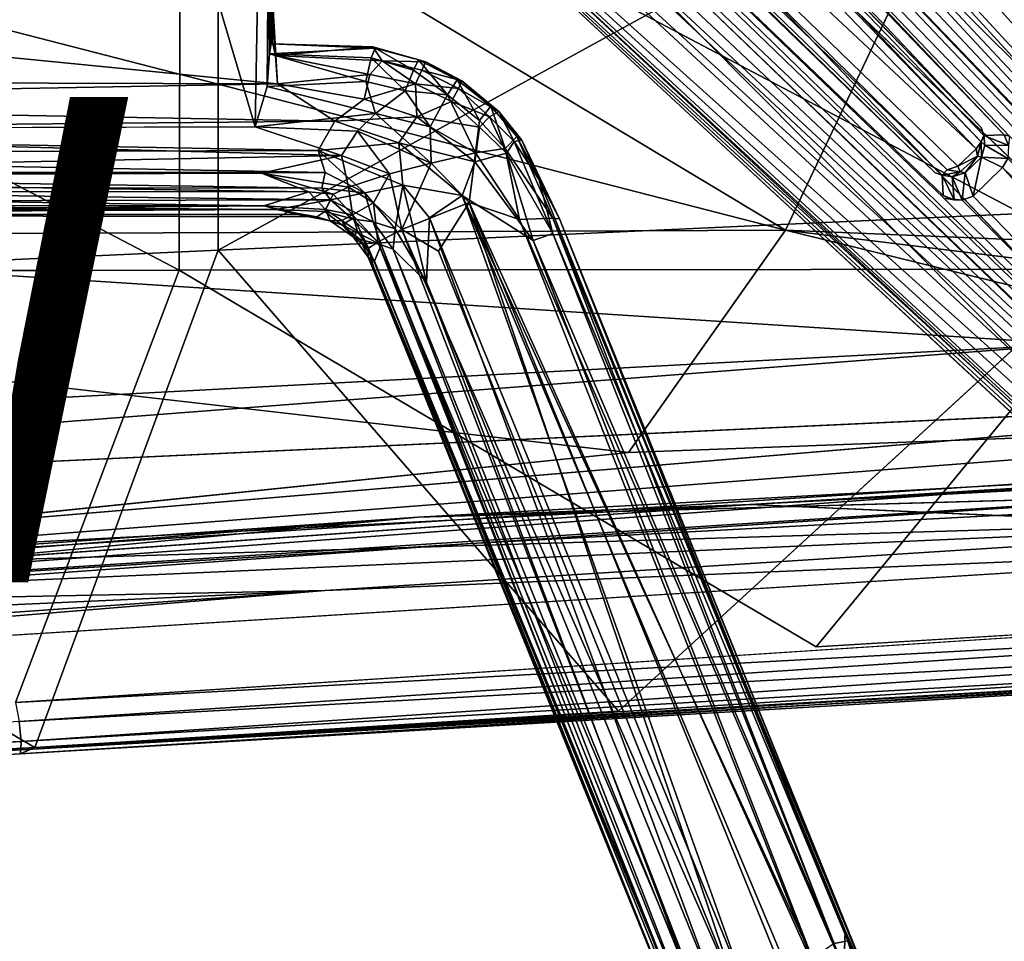
# Model space of a CAD drawing. Units: inches. Extents: x -10.4 to 10.5, y -10.9 to 10.9.
# Drawn here: x 1.8 to 5.9, y -9 to -5.2 of the extents above; entities that cross this region are included whole.
import ezdxf

# ---------------------------------------------------------------- set-up
doc = ezdxf.new("R2010")
doc.units = ezdxf.units.IN
doc.header["$MEASUREMENT"] = 0
for name, color, linetype in [('SEAT-ARM', 5, 'Continuous'), ('SEAT-BASEMETAL', 5, 'Continuous'), ('SEAT-PAD', 5, 'Continuous'), ('SEAT-SHELL', 5, 'Continuous'), ('SEAT-VIEW', 7, 'Continuous')]:
    doc.layers.add(name, color=color, linetype=linetype)
doc.styles.get("Standard").update_dxf_attribs({"font": 'arial.ttf'})

msp = doc.modelspace()

# ---------------------------------------------------------------- linework, layer by layer
at = {"layer": 'SEAT-ARM'}
for points in [[(3.3151, -5.2986, 17.4645), (2.8871, -5.2801, 17.4182), (2.8803, -5.3224, 17.5143)], [(3.3151, -5.2986, 17.4645), (2.8803, -5.3224, 17.5143), (3.2993, -5.3382, 17.5405)], [(3.3151, -5.2986, 17.4645), (3.3057, -5.2925, 17.3571), (2.8871, -5.2801, 17.4182)], [(2.8871, -5.2801, 17.4182), (3.3057, -5.2925, 17.3571), (2.894, -5.2812, 17.3211)], [(3.3057, -5.2925, 17.3571), (2.9044, -5.3281, 17.1732), (2.894, -5.2812, 17.3211)], [(3.3057, -5.2925, 17.3571), (3.3445, -5.3512, 17.211), (2.9044, -5.3281, 17.1732)], [(3.4735, -5.3887, 17.5584), (3.3151, -5.2986, 17.4645), (3.2993, -5.3382, 17.5405)], [(3.4939, -5.3466, 17.4783), (3.5244, -5.3548, 17.3761), (3.3057, -5.2925, 17.3571)], [(3.5244, -5.3548, 17.3761), (3.3445, -5.3512, 17.211), (3.3057, -5.2925, 17.3571)], [(3.4939, -5.3466, 17.4783), (3.3057, -5.2925, 17.3571), (3.3151, -5.2986, 17.4645)], [(3.3151, -5.2986, 17.4645), (3.4735, -5.3887, 17.5584), (3.4939, -5.3466, 17.4783)], [(3.2768, -5.436, 17.6326), (2.8803, -5.3224, 17.5143), (2.8698, -5.4569, 17.627)], [(3.2993, -5.3382, 17.5405), (2.8803, -5.3224, 17.5143), (3.2768, -5.436, 17.6326)], [(2.9044, -5.3281, 17.1732), (3.3445, -5.3512, 17.211), (3.2939, -5.4067, 17.1262)], [(2.9044, -5.3281, 17.1732), (3.2939, -5.4067, 17.1262), (2.9132, -5.4449, 17.0516)], [(3.4388, -5.4741, 17.6429), (3.2993, -5.3382, 17.5405), (3.2768, -5.436, 17.6326)], [(3.2939, -5.4067, 17.1262), (3.3445, -5.3512, 17.211), (3.4812, -5.4449, 17.1594)], [(3.2993, -5.3382, 17.5405), (3.4388, -5.4741, 17.6429), (3.4735, -5.3887, 17.5584)], [(3.3445, -5.3512, 17.211), (3.5075, -5.3887, 17.2522), (3.4812, -5.4449, 17.1594)], [(3.5244, -5.3548, 17.3761), (3.5075, -5.3887, 17.2522), (3.3445, -5.3512, 17.211)], [(3.6141, -5.4907, 17.6048), (3.4939, -5.3466, 17.4783), (3.4735, -5.3887, 17.5584)], [(3.6541, -5.4291, 17.4964), (3.5244, -5.3548, 17.3761), (3.4939, -5.3466, 17.4783)], [(3.4939, -5.3466, 17.4783), (3.6141, -5.4907, 17.6048), (3.6541, -5.4291, 17.4964)], [(3.6723, -5.4327, 17.3976), (3.5075, -5.3887, 17.2522), (3.5244, -5.3548, 17.3761)], [(3.6541, -5.4291, 17.4964), (3.6723, -5.4327, 17.3976), (3.5244, -5.3548, 17.3761)], [(3.6141, -5.4907, 17.6048), (3.4735, -5.3887, 17.5584), (3.4388, -5.4741, 17.6429)], [(3.6596, -5.465, 17.275), (3.4812, -5.4449, 17.1594), (3.5075, -5.3887, 17.2522)], [(3.6723, -5.4327, 17.3976), (3.6596, -5.465, 17.275), (3.5075, -5.3887, 17.2522)], [(2.9132, -5.4449, 17.0516), (-1.1597, -5.5195, 16.7349), (-0.8576, -5.435, 16.7929)], [(3.2768, -5.436, 17.6326), (2.8698, -5.4569, 17.627), (3.3164, -5.5679, 17.6986)], [(3.2704, -5.5093, 17.0593), (2.9132, -5.4449, 17.0516), (3.2939, -5.4067, 17.1262)], [(3.4812, -5.4449, 17.1594), (3.2704, -5.5093, 17.0593), (3.2939, -5.4067, 17.1262)], [(3.2768, -5.436, 17.6326), (3.3164, -5.5679, 17.6986), (3.4388, -5.4741, 17.6429)], [(3.7454, -5.5962, 17.6226), (3.6541, -5.4291, 17.4964), (3.6141, -5.4907, 17.6048)], [(3.7926, -5.5379, 17.5165), (3.6723, -5.4327, 17.3976), (3.6541, -5.4291, 17.4964)], [(3.6541, -5.4291, 17.4964), (3.7454, -5.5962, 17.6226), (3.7926, -5.5379, 17.5165)], [(3.8257, -5.5593, 17.398), (3.6596, -5.465, 17.275), (3.6723, -5.4327, 17.3976)], [(3.7926, -5.5379, 17.5165), (3.8257, -5.5593, 17.398), (3.6723, -5.4327, 17.3976)], [(3.1488, -5.5996, 17.0161), (-1.1597, -5.5195, 16.7349), (2.9132, -5.4449, 17.0516)], [(3.3164, -5.5679, 17.6986), (2.8698, -5.4569, 17.627), (2.8206, -5.6227, 17.6831)], [(3.1488, -5.5996, 17.0161), (2.9132, -5.4449, 17.0516), (3.2704, -5.5093, 17.0593)], [(3.2704, -5.5093, 17.0593), (3.4812, -5.4449, 17.1594), (3.4871, -5.582, 17.0822)], [(3.5425, -5.6224, 17.7053), (3.4388, -5.4741, 17.6429), (3.3164, -5.5679, 17.6986)], [(3.4388, -5.4741, 17.6429), (3.5425, -5.6224, 17.7053), (3.6141, -5.4907, 17.6048)], [(3.6307, -5.5183, 17.1821), (3.4871, -5.582, 17.0822), (3.4812, -5.4449, 17.1594)], [(3.4812, -5.4449, 17.1594), (3.6596, -5.465, 17.275), (3.6307, -5.5183, 17.1821)], [(3.6596, -5.465, 17.275), (3.7876, -5.5809, 17.2644), (3.6307, -5.5183, 17.1821)], [(3.8257, -5.5593, 17.398), (3.7876, -5.5809, 17.2644), (3.6596, -5.465, 17.275)], [(3.1488, -5.5996, 17.0161), (-1.2239, -5.6411, 16.7036), (-1.1597, -5.5195, 16.7349)], [(3.4871, -5.582, 17.0822), (3.1488, -5.5996, 17.0161), (3.2704, -5.5093, 17.0593)], [(3.746, -5.6241, 17.1901), (3.4871, -5.582, 17.0822), (3.6307, -5.5183, 17.1821)], [(3.7293, -5.73, 17.7074), (3.6141, -5.4907, 17.6048), (3.5425, -5.6224, 17.7053)], [(3.6141, -5.4907, 17.6048), (3.7293, -5.73, 17.7074), (3.7454, -5.5962, 17.6226)], [(3.7876, -5.5809, 17.2644), (3.746, -5.6241, 17.1901), (3.6307, -5.5183, 17.1821)], [(3.852, -5.7118, 17.6345), (3.7926, -5.5379, 17.5165), (3.7454, -5.5962, 17.6226)], [(3.7876, -5.5809, 17.2644), (3.8257, -5.5593, 17.398), (3.8882, -5.6838, 17.2966)], [(3.899, -5.6627, 17.5356), (3.8257, -5.5593, 17.398), (3.7926, -5.5379, 17.5165)], [(3.7926, -5.5379, 17.5165), (3.852, -5.7118, 17.6345), (3.899, -5.6627, 17.5356)], [(3.9199, -5.6772, 17.4042), (3.8882, -5.6838, 17.2966), (3.8257, -5.5593, 17.398)], [(3.899, -5.6627, 17.5356), (3.9199, -5.6772, 17.4042), (3.8257, -5.5593, 17.398)], [(3.0805, -5.7202, 16.9985), (-1.2239, -5.6411, 16.7036), (3.1488, -5.5996, 17.0161)], [(3.3164, -5.5679, 17.6986), (2.8206, -5.6227, 17.6831), (3.2433, -5.6402, 17.7152)], [(3.4137, -5.689, 17.0416), (3.0805, -5.7202, 16.9985), (3.1488, -5.5996, 17.0161)], [(3.1488, -5.5996, 17.0161), (3.4871, -5.582, 17.0822), (3.4137, -5.689, 17.0416)], [(3.3164, -5.5679, 17.6986), (3.2433, -5.6402, 17.7152), (3.5462, -5.7727, 17.7546)], [(3.3164, -5.5679, 17.6986), (3.5462, -5.7727, 17.7546), (3.5425, -5.6224, 17.7053)], [(3.726, -5.7672, 17.1226), (3.4137, -5.689, 17.0416), (3.4871, -5.582, 17.0822)], [(3.4871, -5.582, 17.0822), (3.746, -5.6241, 17.1901), (3.726, -5.7672, 17.1226)], [(3.7454, -5.5962, 17.6226), (3.7293, -5.73, 17.7074), (3.852, -5.7118, 17.6345)], [(3.7876, -5.5809, 17.2644), (3.8571, -5.7309, 17.2224), (3.746, -5.6241, 17.1901)], [(3.8571, -5.7309, 17.2224), (3.7876, -5.5809, 17.2644), (3.8882, -5.6838, 17.2966)], [(-1.2239, -5.6411, 16.7036), (3.0805, -5.7202, 16.9985), (-1.064, -5.7326, 16.7063)], [(3.1763, -5.7409, 17.702), (-0.8531, -5.6333, 17.4236), (-1.1588, -5.8279, 17.37)], [(2.8206, -5.6227, 17.6831), (-0.8531, -5.6333, 17.4236), (3.1763, -5.7409, 17.702)], [(3.1763, -5.7409, 17.702), (3.2433, -5.6402, 17.7152), (2.8206, -5.6227, 17.6831)], [(3.2433, -5.6402, 17.7152), (3.1763, -5.7409, 17.702), (3.3753, -5.8164, 17.7234)], [(3.2433, -5.6402, 17.7152), (3.3753, -5.8164, 17.7234), (3.5462, -5.7727, 17.7546)], [(3.5462, -5.7727, 17.7546), (3.7293, -5.73, 17.7074), (3.5425, -5.6224, 17.7053)], [(3.8571, -5.7309, 17.2224), (3.726, -5.7672, 17.1226), (3.746, -5.6241, 17.1901)], [(3.852, -5.7118, 17.6345), (4.0477, -5.9991, 17.6249), (3.899, -5.6627, 17.5356)], [(3.8882, -5.6838, 17.2966), (3.9199, -5.6772, 17.4042), (3.9924, -5.8408, 17.3552)], [(3.899, -5.6627, 17.5356), (4.0761, -6.002, 17.4876), (3.9199, -5.6772, 17.4042)], [(3.899, -5.6627, 17.5356), (4.0477, -5.9991, 17.6249), (4.0761, -6.002, 17.4876)], [(3.9924, -5.8408, 17.3552), (3.9199, -5.6772, 17.4042), (4.0761, -6.002, 17.4876)], [(3.1088, -5.8106, 17.0293), (-1.064, -5.7326, 16.7063), (3.0805, -5.7202, 16.9985)], [(3.4137, -5.689, 17.0416), (3.4301, -5.863, 17.0428), (3.0805, -5.7202, 16.9985)], [(3.4301, -5.863, 17.0428), (3.2734, -5.895, 17.0657), (3.0805, -5.7202, 16.9985)], [(3.0805, -5.7202, 16.9985), (3.2734, -5.895, 17.0657), (3.1088, -5.8106, 17.0293)], [(3.6741, -5.9055, 17.0887), (3.4301, -5.863, 17.0428), (3.4137, -5.689, 17.0416)], [(3.4137, -5.689, 17.0416), (3.726, -5.7672, 17.1226), (3.6741, -5.9055, 17.0887)], [(3.7293, -5.73, 17.7074), (3.91, -6.0048, 17.7379), (3.852, -5.7118, 17.6345)], [(3.852, -5.7118, 17.6345), (3.91, -6.0048, 17.7379), (4.0477, -5.9991, 17.6249)], [(4.0478, -6.0625, 17.3157), (3.8571, -5.7309, 17.2224), (3.8882, -5.6838, 17.2966)], [(4.0478, -6.0625, 17.3157), (3.8882, -5.6838, 17.2966), (3.9924, -5.8408, 17.3552)], [(3.1763, -5.7409, 17.702), (-1.1588, -5.8279, 17.37), (2.8468, -5.8136, 17.6557)], [(-1.064, -5.7326, 16.7063), (3.1088, -5.8106, 17.0293), (-1.0981, -5.8117, 16.731)], [(2.8468, -5.8136, 17.6557), (3.2063, -5.872, 17.6691), (3.1763, -5.7409, 17.702)], [(3.1763, -5.7409, 17.702), (3.2063, -5.872, 17.6691), (3.3753, -5.8164, 17.7234)], [(3.7293, -5.73, 17.7074), (3.5462, -5.7727, 17.7546), (3.7028, -5.9354, 17.7887)], [(3.7293, -5.73, 17.7074), (3.7028, -5.9354, 17.7887), (3.91, -6.0048, 17.7379)], [(3.8571, -5.7309, 17.2224), (3.9673, -6.0919, 17.2242), (3.726, -5.7672, 17.1226)], [(3.8571, -5.7309, 17.2224), (4.0478, -6.0625, 17.3157), (3.9673, -6.0919, 17.2242)], [(3.5462, -5.7727, 17.7546), (3.3753, -5.8164, 17.7234), (3.4249, -6.0462, 17.7039)], [(3.5462, -5.7727, 17.7546), (3.4249, -6.0462, 17.7039), (3.7028, -5.9354, 17.7887)], [(3.726, -5.7672, 17.1226), (3.9673, -6.0919, 17.2242), (3.6741, -5.9055, 17.0887)], [(2.8468, -5.8136, 17.6557), (-1.1588, -5.8279, 17.37), (3.0423, -5.8911, 17.6245)], [(3.0423, -5.8911, 17.6245), (-1.1588, -5.8279, 17.37), (-1.0631, -5.89, 17.3343)], [(-1.0981, -5.8117, 16.731), (3.1088, -5.8106, 17.0293), (3.0959, -5.875, 17.0701)], [(-1.0981, -5.8117, 16.731), (3.0959, -5.875, 17.0701), (-1.0521, -5.8698, 16.7713)], [(2.8468, -5.8136, 17.6557), (3.142, -5.9007, 17.6366), (3.2063, -5.872, 17.6691)], [(3.0423, -5.8911, 17.6245), (3.142, -5.9007, 17.6366), (2.8468, -5.8136, 17.6557)], [(3.2734, -5.895, 17.0657), (3.0959, -5.875, 17.0701), (3.1088, -5.8106, 17.0293)], [(3.3089, -5.9355, 17.6816), (3.3753, -5.8164, 17.7234), (3.2063, -5.872, 17.6691)], [(3.4249, -6.0462, 17.7039), (3.3753, -5.8164, 17.7234), (3.3089, -5.9355, 17.6816)], [(4.0761, -6.002, 17.4876), (5.2647, -8.9789, 17.866), (3.9924, -5.8408, 17.3552)], [(5.2647, -8.9789, 17.866), (4.0478, -6.0625, 17.3157), (3.9924, -5.8408, 17.3552)], [(-1.0521, -5.8698, 16.7713), (3.1313, -5.9234, 17.1191), (-1.0434, -5.9334, 16.8391)], [(-1.0521, -5.8698, 16.7713), (3.0959, -5.875, 17.0701), (3.1313, -5.9234, 17.1191)], [(3.2734, -5.895, 17.0657), (3.1313, -5.9234, 17.1191), (3.0959, -5.875, 17.0701)], [(3.142, -5.9007, 17.6366), (3.222, -5.9852, 17.6065), (3.2063, -5.872, 17.6691)], [(3.2063, -5.872, 17.6691), (3.222, -5.9852, 17.6065), (3.3089, -5.9355, 17.6816)], [(3.4301, -5.863, 17.0428), (3.3986, -6.0438, 17.1227), (3.2734, -5.895, 17.0657)], [(3.4301, -5.863, 17.0428), (3.527, -6.2626, 17.1494), (3.3986, -6.0438, 17.1227)], [(3.6741, -5.9055, 17.0887), (3.5401, -5.9978, 17.0696), (3.4301, -5.863, 17.0428)], [(3.527, -6.2626, 17.1494), (3.4301, -5.863, 17.0428), (3.5401, -5.9978, 17.0696)], [(-0.877, -5.9453, 17.2778), (2.8572, -5.948, 17.5387), (-1.0631, -5.89, 17.3343)], [(-1.0631, -5.89, 17.3343), (2.8572, -5.948, 17.5387), (3.0423, -5.8911, 17.6245)], [(-1.0434, -5.9334, 16.8391), (3.1313, -5.9234, 17.1191), (2.9066, -5.9642, 17.1927)], [(2.8572, -5.948, 17.5387), (3.1113, -5.964, 17.5614), (3.0423, -5.8911, 17.6245)], [(3.108, -5.9717, 17.1934), (2.9066, -5.9642, 17.1927), (3.1313, -5.9234, 17.1191)], [(3.0423, -5.8911, 17.6245), (3.1113, -5.964, 17.5614), (3.142, -5.9007, 17.6366)], [(3.108, -5.9717, 17.1934), (3.1313, -5.9234, 17.1191), (3.2209, -6.0015, 17.1893)], [(3.142, -5.9007, 17.6366), (3.1113, -5.964, 17.5614), (3.222, -5.9852, 17.6065)], [(3.1313, -5.9234, 17.1191), (3.2734, -5.895, 17.0657), (3.3077, -6.0147, 17.1468)], [(3.3077, -6.0147, 17.1468), (3.2209, -6.0015, 17.1893), (3.1313, -5.9234, 17.1191)], [(3.3986, -6.0438, 17.1227), (3.3077, -6.0147, 17.1468), (3.2734, -5.895, 17.0657)], [(3.6741, -5.9055, 17.0887), (4.8419, -9.1767, 17.6093), (3.5401, -5.9978, 17.0696)], [(4.8419, -9.1767, 17.6093), (3.6741, -5.9055, 17.0887), (5.0178, -9.1032, 17.6436)], [(5.1191, -9.0511, 17.6903), (3.6741, -5.9055, 17.0887), (3.9673, -6.0919, 17.2242)], [(5.0178, -9.1032, 17.6436), (3.6741, -5.9055, 17.0887), (5.1191, -9.0511, 17.6903)], [(-1.0434, -5.9334, 16.8391), (2.9066, -5.9642, 17.1927), (-0.8558, -5.9634, 16.9268)], [(-0.883, -5.983, 17.1524), (2.8572, -5.948, 17.5387), (-0.877, -5.9453, 17.2778)], [(2.8572, -5.948, 17.5387), (-0.883, -5.983, 17.1524), (2.9946, -5.9843, 17.4295)], [(-0.8558, -5.9634, 16.9268), (2.9066, -5.9642, 17.1927), (-0.8737, -5.9847, 17.0204)], [(-0.8737, -5.9847, 17.0204), (2.9066, -5.9642, 17.1927), (3.0754, -5.9932, 17.3017)], [(3.1298, -6.0097, 17.44), (3.1113, -5.964, 17.5614), (2.8572, -5.948, 17.5387)], [(3.1298, -6.0097, 17.44), (2.8572, -5.948, 17.5387), (2.9946, -5.9843, 17.4295)], [(3.0754, -5.9932, 17.3017), (2.9066, -5.9642, 17.1927), (3.108, -5.9717, 17.1934)], [(3.1113, -5.964, 17.5614), (3.1777, -6.0086, 17.5356), (3.222, -5.9852, 17.6065)], [(3.1298, -6.0097, 17.44), (3.1777, -6.0086, 17.5356), (3.1113, -5.964, 17.5614)], [(3.3268, -6.0988, 17.6301), (3.3089, -5.9355, 17.6816), (3.222, -5.9852, 17.6065)], [(3.3089, -5.9355, 17.6816), (3.3268, -6.0988, 17.6301), (3.4249, -6.0462, 17.7039)], [(3.7028, -5.9354, 17.7887), (3.4249, -6.0462, 17.7039), (3.5763, -6.1359, 17.7662)], [(3.5763, -6.1359, 17.7662), (4.8224, -9.2321, 18.2898), (3.7028, -5.9354, 17.7887)], [(3.7028, -5.9354, 17.7887), (4.8224, -9.2321, 18.2898), (4.9835, -9.0801, 18.3239)], [(5.1418, -9.1239, 18.2906), (3.91, -6.0048, 17.7379), (3.7028, -5.9354, 17.7887)], [(5.1418, -9.1239, 18.2906), (3.7028, -5.9354, 17.7887), (4.9835, -9.0801, 18.3239)], [(-0.8737, -5.9847, 17.0204), (2.9946, -5.9843, 17.4295), (-0.883, -5.983, 17.1524)], [(-0.8737, -5.9847, 17.0204), (3.0754, -5.9932, 17.3017), (2.9946, -5.9843, 17.4295)], [(3.0754, -5.9932, 17.3017), (3.1298, -6.0097, 17.44), (2.9946, -5.9843, 17.4295)], [(3.1788, -6.0262, 17.2888), (3.0754, -5.9932, 17.3017), (3.108, -5.9717, 17.1934)], [(3.1788, -6.0262, 17.2888), (3.1298, -6.0097, 17.44), (3.0754, -5.9932, 17.3017)], [(3.108, -5.9717, 17.1934), (3.2209, -6.0015, 17.1893), (3.1788, -6.0262, 17.2888)], [(3.1777, -6.0086, 17.5356), (3.2424, -6.0528, 17.568), (3.222, -5.9852, 17.6065)], [(3.3401, -6.1098, 17.2177), (3.1788, -6.0262, 17.2888), (3.2209, -6.0015, 17.1893)], [(3.2209, -6.0015, 17.1893), (3.3077, -6.0147, 17.1468), (3.3401, -6.1098, 17.2177)], [(3.2881, -6.1235, 17.5712), (3.3268, -6.0988, 17.6301), (3.222, -5.9852, 17.6065)], [(3.2881, -6.1235, 17.5712), (3.222, -5.9852, 17.6065), (3.2424, -6.0528, 17.568)], [(3.5401, -5.9978, 17.0696), (4.7294, -9.2163, 17.6518), (3.527, -6.2626, 17.1494)], [(4.7294, -9.2163, 17.6518), (3.5401, -5.9978, 17.0696), (4.8419, -9.1767, 17.6093)], [(5.2484, -9.0946, 18.2146), (4.0477, -5.9991, 17.6249), (3.91, -6.0048, 17.7379)], [(5.2484, -9.0946, 18.2146), (3.91, -6.0048, 17.7379), (5.1418, -9.1239, 18.2906)], [(5.4216, -9.3184, 18.119), (4.0477, -5.9991, 17.6249), (5.2527, -8.936, 18.1006)], [(5.4216, -9.3184, 18.119), (4.0761, -6.002, 17.4876), (4.0477, -5.9991, 17.6249)], [(5.2527, -8.936, 18.1006), (4.0477, -5.9991, 17.6249), (5.2484, -9.0946, 18.2146)], [(5.2647, -8.9789, 17.866), (4.0761, -6.002, 17.4876), (5.4292, -9.3431, 18.0364)], [(5.4292, -9.3431, 18.0364), (4.0761, -6.002, 17.4876), (5.4216, -9.3184, 18.119)], [(3.2248, -6.0762, 17.474), (3.1777, -6.0086, 17.5356), (3.1298, -6.0097, 17.44)], [(3.1788, -6.0262, 17.2888), (3.2248, -6.0762, 17.474), (3.1298, -6.0097, 17.44)], [(3.2248, -6.0762, 17.474), (3.2424, -6.0528, 17.568), (3.1777, -6.0086, 17.5356)], [(3.2542, -6.0874, 17.3366), (3.2248, -6.0762, 17.474), (3.1788, -6.0262, 17.2888)], [(3.1788, -6.0262, 17.2888), (3.3401, -6.1098, 17.2177), (3.2542, -6.0874, 17.3366)], [(3.3898, -6.1267, 17.1782), (3.3401, -6.1098, 17.2177), (3.3077, -6.0147, 17.1468)], [(3.3077, -6.0147, 17.1468), (3.3986, -6.0438, 17.1227), (3.3898, -6.1267, 17.1782)], [(3.3268, -6.0988, 17.6301), (4.6785, -9.286, 18.2154), (3.4249, -6.0462, 17.7039)], [(3.3986, -6.0438, 17.1227), (3.527, -6.2626, 17.1494), (3.3898, -6.1267, 17.1782)], [(3.4249, -6.0462, 17.7039), (4.6785, -9.286, 18.2154), (4.8224, -9.2321, 18.2898)], [(3.4249, -6.0462, 17.7039), (4.8224, -9.2321, 18.2898), (3.5763, -6.1359, 17.7662)], [(3.2424, -6.0528, 17.568), (3.2248, -6.0762, 17.474), (3.2881, -6.1235, 17.5712)], [(3.2881, -6.1235, 17.5712), (3.2248, -6.0762, 17.474), (3.2865, -6.1605, 17.4956)], [(3.2542, -6.0874, 17.3366), (3.2865, -6.1605, 17.4956), (3.2248, -6.0762, 17.474)], [(3.2542, -6.0874, 17.3366), (3.3401, -6.1098, 17.2177), (3.3124, -6.1768, 17.3605)], [(3.3124, -6.1768, 17.3605), (3.2865, -6.1605, 17.4956), (3.2542, -6.0874, 17.3366)], [(5.2083, -8.9896, 17.7726), (3.9673, -6.0919, 17.2242), (4.0478, -6.0625, 17.3157)], [(5.2083, -8.9896, 17.7726), (4.0478, -6.0625, 17.3157), (5.2647, -8.9789, 17.866)], [(3.2881, -6.1235, 17.5712), (3.2865, -6.1605, 17.4956), (3.3075, -6.1955, 17.5519)], [(3.2881, -6.1235, 17.5712), (4.5547, -9.2032, 18.1148), (3.3268, -6.0988, 17.6301)], [(3.3075, -6.1955, 17.5519), (4.5547, -9.2032, 18.1148), (3.2881, -6.1235, 17.5712)], [(3.3401, -6.1098, 17.2177), (4.7185, -9.6361, 17.9689), (3.3124, -6.1768, 17.3605)], [(3.3268, -6.0988, 17.6301), (4.5547, -9.2032, 18.1148), (4.6785, -9.286, 18.2154)], [(3.3898, -6.1267, 17.1782), (4.722, -9.5604, 17.8608), (3.3401, -6.1098, 17.2177)], [(3.3401, -6.1098, 17.2177), (4.722, -9.5604, 17.8608), (4.7185, -9.6361, 17.9689)], [(3.3898, -6.1267, 17.1782), (4.6507, -9.2398, 17.7199), (4.722, -9.5604, 17.8608)], [(3.527, -6.2626, 17.1494), (4.6507, -9.2398, 17.7199), (3.3898, -6.1267, 17.1782)], [(5.1191, -9.0511, 17.6903), (3.9673, -6.0919, 17.2242), (5.2083, -8.9896, 17.7726)], [(3.3124, -6.1768, 17.3605), (4.6418, -9.4941, 18.095), (3.2865, -6.1605, 17.4956)], [(3.2865, -6.1605, 17.4956), (4.6418, -9.4941, 18.095), (3.3075, -6.1955, 17.5519)], [(4.5547, -9.2032, 18.1148), (3.3075, -6.1955, 17.5519), (4.6418, -9.4941, 18.095)], [(3.3124, -6.1768, 17.3605), (4.7185, -9.6361, 17.9689), (4.6418, -9.4941, 18.095)], [(3.527, -6.2626, 17.1494), (4.7294, -9.2163, 17.6518), (4.6507, -9.2398, 17.7199)], [(5.2484, -9.0946, 18.2146), (5.3709, -9.32, 18.2596), (5.2527, -8.936, 18.1006)], [(5.2527, -8.936, 18.1006), (5.3709, -9.32, 18.2596), (5.4147, -9.3409, 18.206)], [(5.2527, -8.936, 18.1006), (5.4147, -9.3409, 18.206), (5.4216, -9.3184, 18.119)], [(5.4092, -9.4644, 17.9053), (5.2083, -8.9896, 17.7726), (5.2647, -8.9789, 17.866)], [(5.4292, -9.3431, 18.0364), (5.4388, -9.4157, 17.9775), (5.2647, -8.9789, 17.866)], [(5.4092, -9.4644, 17.9053), (5.2647, -8.9789, 17.866), (5.4388, -9.4157, 17.9775)]]:
    msp.add_3dface(points, dxfattribs=at)
at = {"layer": 'SEAT-BASEMETAL'}
for points in [[(2.0446, -0.8458, 7.4928), (8.8922, -8.4878, 2.2753), (1.8977, -0.9209, 6.8022)], [(8.9397, -8.2405, 3.1445), (2.0446, -0.8458, 7.4928), (2.2657, -1.0412, 8.0789)], [(2.0446, -0.8458, 7.4928), (8.897, -8.3614, 2.5253), (8.8922, -8.4878, 2.2753)], [(8.9397, -8.2405, 3.1445), (8.897, -8.3614, 2.5253), (2.0446, -0.8458, 7.4928)], [(1.8977, -0.9209, 6.8022), (8.8061, -8.4569, 2.2654), (1.8037, -0.9764, 6.5869)], [(1.8977, -0.9209, 6.8022), (8.8922, -8.4878, 2.2753), (8.8061, -8.4569, 2.2654)], [(1.8037, -0.9764, 6.5869), (8.8309, -8.551, 2.1846), (2.0214, -1.3189, 6.3307)], [(1.8037, -0.9764, 6.5869), (8.8061, -8.4569, 2.2654), (8.8309, -8.551, 2.1846)], [(2.2657, -1.0412, 8.0789), (9.1616, -8.5172, 3.036), (9.1285, -8.4491, 3.0232)], [(2.2657, -1.0412, 8.0789), (9.1285, -8.4491, 3.0232), (8.9397, -8.2405, 3.1445)], [(1.9559, -1.3845, 8.2623), (8.9758, -8.3606, 3.1843), (2.2744, -1.1117, 8.1091)], [(2.2744, -1.1117, 8.1091), (8.9758, -8.3606, 3.1843), (9.1616, -8.5172, 3.036)], [(2.0214, -1.3189, 6.3307), (8.8309, -8.551, 2.1846), (1.97, -1.3871, 6.2457)], [(1.4462, -1.7484, 8.0965), (5.625, -5.8121, 5.0879), (1.0643, -1.4079, 8.3216)], [(1.6711, -1.6692, 8.3031), (8.7801, -8.4795, 3.2824), (1.9559, -1.3845, 8.2623)], [(1.97, -1.3871, 6.2457), (8.8245, -8.605, 2.1525), (1.9118, -1.4464, 6.2114)], [(1.9559, -1.3845, 8.2623), (8.7801, -8.4795, 3.2824), (8.9758, -8.3606, 3.1843)], [(1.97, -1.3871, 6.2457), (8.8309, -8.551, 2.1846), (8.8245, -8.605, 2.1525)], [(5.8137, -5.6843, 5.1323), (1.7413, -1.4906, 8.11), (1.7471, -1.4294, 8.0879)], [(5.8137, -5.6843, 5.1323), (1.7471, -1.4294, 8.0879), (5.825, -5.6579, 5.1109)], [(5.825, -5.6579, 5.1109), (1.7471, -1.4294, 8.0879), (5.8143, -5.6249, 5.0952)], [(1.9118, -1.4464, 6.2114), (5.9093, -5.656, 3.8481), (1.8816, -1.4603, 6.2213)], [(8.8245, -8.605, 2.1525), (5.9303, -5.6614, 3.836), (1.9118, -1.4464, 6.2114)], [(1.9118, -1.4464, 6.2114), (5.9303, -5.6614, 3.836), (5.9093, -5.656, 3.8481)], [(5.7932, -5.7134, 5.1465), (1.4979, -1.6963, 8.1327), (1.7413, -1.4906, 8.11)], [(5.7932, -5.7134, 5.1465), (1.7413, -1.4906, 8.11), (5.8137, -5.6843, 5.1323)], [(8.4815, -8.7782, 3.2824), (1.6711, -1.6692, 8.3031), (1.3864, -1.9539, 8.2623)], [(1.4979, -1.6963, 8.1327), (5.6738, -5.8, 5.144), (1.4462, -1.7484, 8.0965)], [(5.7932, -5.7134, 5.1465), (5.7184, -5.7846, 5.1486), (1.4979, -1.6963, 8.1327)], [(1.4979, -1.6963, 8.1327), (5.7184, -5.7846, 5.1486), (5.6738, -5.8, 5.144)], [(1.4462, -1.7484, 8.0965), (5.6738, -5.8, 5.144), (5.6533, -5.822, 5.1065)], [(1.4462, -1.7484, 8.0965), (5.6533, -5.822, 5.1065), (5.625, -5.8121, 5.0879)], [(8.4589, -8.8041, 2.2654), (0.9178, -1.8934, 6.8056), (0.9741, -1.7991, 6.5899)], [(8.5649, -8.8448, 2.1776), (0.9741, -1.7991, 6.5899), (1.3209, -2.0195, 6.3307)], [(8.4589, -8.8041, 2.2654), (0.9741, -1.7991, 6.5899), (8.5649, -8.8448, 2.1776)], [(8.4168, -8.841, 2.3533), (0.8471, -2.043, 7.4935), (0.9178, -1.8934, 6.8056)], [(8.4168, -8.841, 2.3533), (0.9178, -1.8934, 6.8056), (8.4589, -8.8041, 2.2654)], [(8.6082, -8.8234, 2.1518), (1.4422, -1.912, 6.214), (1.4607, -1.8813, 6.2175)], [(5.6603, -5.9163, 3.8411), (8.6082, -8.8234, 2.1518), (1.4607, -1.8813, 6.2175)], [(8.6082, -8.8234, 2.1518), (1.3886, -1.9676, 6.246), (1.4422, -1.912, 6.214)], [(8.3692, -8.9799, 3.1799), (1.3864, -1.9539, 8.2623), (1.1137, -2.2725, 8.109)], [(8.5649, -8.8448, 2.1776), (1.3209, -2.0195, 6.3307), (1.3886, -1.9676, 6.246)], [(8.4815, -8.7782, 3.2824), (1.3864, -1.9539, 8.2623), (8.3692, -8.9799, 3.1799)], [(8.5649, -8.8448, 2.1776), (1.3886, -1.9676, 6.246), (8.6082, -8.8234, 2.1518)], [(8.3229, -8.9525, 2.7653), (1.0393, -2.2609, 8.08), (0.8471, -2.043, 7.4935)], [(8.3676, -8.8852, 2.5026), (0.8471, -2.043, 7.4935), (8.4168, -8.841, 2.3533)], [(8.3229, -8.9525, 2.7653), (0.8471, -2.043, 7.4935), (8.3676, -8.8852, 2.5026)], [(8.52, -9.164, 3.0304), (1.0393, -2.2609, 8.08), (8.2368, -8.9315, 3.1638)], [(8.52, -9.164, 3.0304), (1.1137, -2.2725, 8.109), (1.0393, -2.2609, 8.08)], [(8.3692, -8.9799, 3.1799), (1.1137, -2.2725, 8.109), (8.52, -9.164, 3.0304)], [(2.8871, -5.2801, 17.4182), (2.8931, -4.3548, 17.2702), (2.8807, -4.4144, 17.4786)], [(2.8871, -5.2801, 17.4182), (2.8909, -5.0671, 17.3648), (2.8931, -4.3548, 17.2702)], [(2.8803, -5.3224, 17.5143), (2.8807, -4.4144, 17.4786), (2.8698, -5.4569, 17.627)], [(2.8871, -5.2801, 17.4182), (2.8807, -4.4144, 17.4786), (2.8803, -5.3224, 17.5143)], [(2.9132, -5.4449, 17.0516), (-0.8791, -5.0709, 17.0967), (2.8909, -5.0671, 17.3648)], [(-0.8791, -5.0709, 17.0967), (2.9132, -5.4449, 17.0516), (-0.8576, -5.435, 16.7929)], [(2.8909, -5.0671, 17.3648), (2.8871, -5.2801, 17.4182), (2.894, -5.2812, 17.3211)], [(2.8909, -5.0671, 17.3648), (2.9044, -5.3281, 17.1732), (2.9132, -5.4449, 17.0516)], [(2.8909, -5.0671, 17.3648), (2.894, -5.2812, 17.3211), (2.9044, -5.3281, 17.1732)], [(5.8294, -5.698, 5.099), (5.8137, -5.6843, 5.1323), (5.825, -5.6579, 5.1109)], [(5.825, -5.6579, 5.1109), (5.9093, -5.656, 3.8481), (5.927, -5.7, 3.8287)], [(5.825, -5.6579, 5.1109), (5.927, -5.7, 3.8287), (5.8294, -5.698, 5.099)], [(5.9093, -5.656, 3.8481), (5.9303, -5.6614, 3.836), (5.927, -5.7, 3.8287)], [(5.7184, -5.7846, 5.1486), (5.7932, -5.7134, 5.1465), (5.7984, -5.744, 5.1219)], [(5.7984, -5.744, 5.1219), (5.7932, -5.7134, 5.1465), (5.8137, -5.6843, 5.1323)], [(5.8137, -5.6843, 5.1323), (5.8153, -5.7474, 5.0854), (5.7984, -5.744, 5.1219)], [(5.8153, -5.7474, 5.0854), (5.8137, -5.6843, 5.1323), (5.8294, -5.698, 5.099)], [(5.8294, -5.698, 5.099), (5.9236, -5.7528, 3.8132), (5.8153, -5.7474, 5.0854)], [(5.8294, -5.698, 5.099), (5.927, -5.7, 3.8287), (5.9236, -5.7528, 3.8132)], [(5.7184, -5.7846, 5.1486), (5.7984, -5.744, 5.1219), (5.7272, -5.8082, 5.1235)], [(5.7272, -5.8082, 5.1235), (5.7984, -5.744, 5.1219), (5.7479, -5.8119, 5.0941)], [(5.7984, -5.744, 5.1219), (5.8153, -5.7474, 5.0854), (5.7479, -5.8119, 5.0941)], [(5.7816, -5.9092, 3.8089), (5.7479, -5.8119, 5.0941), (5.8153, -5.7474, 5.0854)], [(5.8153, -5.7474, 5.0854), (5.9024, -5.7899, 3.8083), (5.7816, -5.9092, 3.8089)], [(5.8153, -5.7474, 5.0854), (5.9236, -5.7528, 3.8132), (5.9024, -5.7899, 3.8083)], [(8.8245, -8.605, 2.1525), (5.9024, -5.7899, 3.8083), (5.9236, -5.7528, 3.8132)], [(5.7272, -5.8082, 5.1235), (5.6533, -5.822, 5.1065), (5.6738, -5.8, 5.144)], [(5.6738, -5.8, 5.144), (5.7184, -5.7846, 5.1486), (5.7272, -5.8082, 5.1235)], [(5.9024, -5.7899, 3.8083), (8.6082, -8.8234, 2.1518), (5.7816, -5.9092, 3.8089)], [(8.6082, -8.8234, 2.1518), (5.9024, -5.7899, 3.8083), (8.8245, -8.605, 2.1525)], [(5.6533, -5.822, 5.1065), (5.7272, -5.8082, 5.1235), (5.6944, -5.8284, 5.0979)], [(5.7029, -5.9242, 3.8313), (5.6533, -5.822, 5.1065), (5.6944, -5.8284, 5.0979)], [(5.6576, -5.9055, 3.8541), (5.6533, -5.822, 5.1065), (5.7029, -5.9242, 3.8313)], [(5.6944, -5.8284, 5.0979), (5.7272, -5.8082, 5.1235), (5.7479, -5.8119, 5.0941)], [(5.7353, -5.9257, 3.8175), (5.6944, -5.8284, 5.0979), (5.7479, -5.8119, 5.0941)], [(5.7029, -5.9242, 3.8313), (5.6944, -5.8284, 5.0979), (5.7353, -5.9257, 3.8175)], [(5.7353, -5.9257, 3.8175), (5.7479, -5.8119, 5.0941), (5.7816, -5.9092, 3.8089)], [(5.7353, -5.9257, 3.8175), (8.6082, -8.8234, 2.1518), (5.6603, -5.9163, 3.8411)], [(5.6603, -5.9163, 3.8411), (5.7029, -5.9242, 3.8313), (5.7353, -5.9257, 3.8175)], [(5.7816, -5.9092, 3.8089), (8.6082, -8.8234, 2.1518), (5.7353, -5.9257, 3.8175)]]:
    msp.add_3dface(points, dxfattribs=at)
for points, invisible_edges in [([(2.2744, -1.1117, 8.1091), (9.1616, -8.5172, 3.036), (2.2657, -1.0412, 8.0789)], 12), ([(1.4091, -1.0616, 8.3198), (1.8816, -1.4603, 6.2213), (5.8143, -5.6249, 5.0952)], 13), ([(5.8143, -5.6249, 5.0952), (1.7471, -1.4294, 8.0879), (1.4091, -1.0616, 8.3198)], 12), ([(1.4607, -1.8813, 6.2175), (1.0643, -1.4079, 8.3216), (5.625, -5.8121, 5.0879)], 13), ([(5.8143, -5.6249, 5.0952), (1.8816, -1.4603, 6.2213), (5.9093, -5.656, 3.8481)], 12), ([(8.7801, -8.4795, 3.2824), (1.6711, -1.6692, 8.3031), (8.6309, -8.6289, 3.3031)], 2), ([(1.6711, -1.6692, 8.3031), (8.4815, -8.7782, 3.2824), (8.6309, -8.6289, 3.3031)], 12), ([(1.4607, -1.8813, 6.2175), (5.625, -5.8121, 5.0879), (5.6576, -5.9055, 3.8541)], 3), ([(5.6603, -5.9163, 3.8411), (1.4607, -1.8813, 6.2175), (5.6576, -5.9055, 3.8541)], 12), ([(8.3229, -8.9525, 2.7653), (8.2368, -8.9315, 3.1638), (1.0393, -2.2609, 8.08)], 1), ([(2.8206, -5.6227, 17.6831), (1.1522, -3.4673, 17.2609), (0.9801, -3.5169, 17.2557)], 13), ([(2.8698, -5.4569, 17.627), (2.8807, -4.4144, 17.4786), (2.8411, -4.4303, 17.5145)], 12), ([(2.8206, -5.6227, 17.6831), (-0.0305, -4.4351, 17.3135), (-0.0709, -4.5838, 17.3316)], 13), ([(2.4824, -4.4802, 17.4979), (2.8206, -5.6227, 17.6831), (2.8411, -4.4303, 17.5145)], 12), ([(2.8698, -5.4569, 17.627), (2.8411, -4.4303, 17.5145), (2.8206, -5.6227, 17.6831)], 1), ([(2.3972, -4.6369, 17.5138), (2.8206, -5.6227, 17.6831), (2.4824, -4.4802, 17.4979)], 1), ([(2.8206, -5.6227, 17.6831), (-0.0709, -4.5838, 17.3316), (-0.1584, -4.659, 17.336)], 13), ([(2.0692, -4.604, 17.486), (2.8206, -5.6227, 17.6831), (2.2252, -4.6865, 17.5087)], 3), ([(2.8206, -5.6227, 17.6831), (-0.1584, -4.659, 17.336), (-0.2882, -4.6865, 17.3306)], 13), ([(2.2252, -4.6865, 17.5087), (2.8206, -5.6227, 17.6831), (2.3972, -4.6369, 17.5138)], 3), ([(2.8206, -5.6227, 17.6831), (-0.2882, -4.6865, 17.3306), (-0.8531, -5.6333, 17.4236)], 1), ([(5.8143, -5.6249, 5.0952), (5.9093, -5.656, 3.8481), (5.825, -5.6579, 5.1109)], 1), ([(5.6576, -5.9055, 3.8541), (5.625, -5.8121, 5.0879), (5.6533, -5.822, 5.1065)], 1), ([(5.7029, -5.9242, 3.8313), (5.6603, -5.9163, 3.8411), (5.6576, -5.9055, 3.8541)], 2)]:
    msp.add_3dface(points, dxfattribs=dict(at, invisible_edges=invisible_edges))
at = {"layer": 'SEAT-PAD'}
for points in [[(-3.5374, -3.8483, 17.8421), (5.0078, -6.0483, 18.7576), (-3.3348, -6.0846, 18.2126)], [(5.0078, -6.0483, 18.7576), (-3.5374, -3.8483, 17.8421), (1.6289, -4.0185, 18.2365)], [(5.0078, -6.0483, 18.7576), (1.6289, -4.0185, 18.2365), (5.9078, -4.1514, 18.4955)], [(-2.9762, -5.9281, 18.7308), (7.7148, -4.1189, 19.0901), (1.2129, -4.099, 18.7361)], [(7.7148, -4.1189, 19.0901), (-2.9762, -5.9281, 18.7308), (6.1919, -6.5194, 19.4251)], [(5.9078, -4.1514, 18.4955), (9.3424, -6.2279, 18.9468), (5.0078, -6.0483, 18.7576)], [(5.9078, -4.1514, 18.4955), (9.5809, -4.1582, 18.5778), (9.3424, -6.2279, 18.9468)], [(-2.9762, -5.9281, 18.7308), (-2.6302, -6.9833, 18.9692), (6.1919, -6.5194, 19.4251)], [(4.3606, -6.9652, 18.8975), (-3.3348, -6.0846, 18.2126), (5.0078, -6.0483, 18.7576)], [(5.0078, -6.0483, 18.7576), (8.1647, -6.8232, 19.0577), (4.3606, -6.9652, 18.8975)], [(5.0078, -6.0483, 18.7576), (8.9787, -6.535, 19.0156), (8.1647, -6.8232, 19.0577)], [(5.0078, -6.0483, 18.7576), (9.3424, -6.2279, 18.9468), (8.9787, -6.535, 19.0156)], [(-3.2565, -7.2451, 18.9685), (7.9906, -6.7222, 19.4778), (6.1919, -6.5194, 19.4251)], [(-3.2565, -7.2451, 18.9685), (6.1919, -6.5194, 19.4251), (-2.6302, -6.9833, 18.9692)], [(8.106, -7.0096, 19.328), (7.9906, -6.7222, 19.4778), (-1.2458, -7.5002, 18.9553)], [(-1.6441, -7.5819, 18.5454), (4.3606, -6.9652, 18.8975), (8.1647, -6.8232, 19.0577)], [(-1.6441, -7.5819, 18.5454), (8.1647, -6.8232, 19.0577), (8.1568, -6.9543, 19.0009)], [(-1.7502, -7.6828, 18.4446), (8.1568, -6.9543, 19.0009), (8.0966, -7.0492, 18.9179)], [(8.1568, -6.9543, 19.0009), (-1.7502, -7.6828, 18.4446), (-1.6441, -7.5819, 18.5454)], [(3.4934, -7.2318, 18.5498), (8.2936, -7.0958, 18.7823), (8.3637, -6.9653, 18.7405)], [(8.3637, -6.9653, 18.7405), (4.8613, -7.1799, 18.4999), (3.4934, -7.2318, 18.5498)], [(4.8613, -7.1799, 18.4999), (8.3637, -6.9653, 18.7405), (8.5427, -6.9737, 18.6282)], [(8.1331, -7.3235, 18.7034), (4.8613, -7.1799, 18.4999), (8.5427, -6.9737, 18.6282)], [(-1.2458, -7.5002, 18.9553), (8.1525, -7.2147, 19.0766), (8.106, -7.0096, 19.328)], [(8.0966, -7.0492, 18.9179), (3.735, -7.3393, 18.5945), (-1.7502, -7.6828, 18.4446)], [(8.0966, -7.0492, 18.9179), (8.2936, -7.0958, 18.7823), (3.735, -7.3393, 18.5945)], [(3.4934, -7.2318, 18.5498), (4.8613, -7.1799, 18.4999), (-1.8326, -7.6525, 18.1692)], [(8.1525, -7.2147, 19.0766), (-1.2458, -7.5002, 18.9553), (-0.8631, -7.6142, 18.8687)], [(3.109, -7.5348, 18.7396), (8.1525, -7.2147, 19.0766), (-0.8631, -7.6142, 18.8687)], [(8.1331, -7.3235, 18.7034), (8.1525, -7.2147, 19.0766), (3.109, -7.5348, 18.7396)], [(3.4934, -7.2318, 18.5498), (-1.8326, -7.6525, 18.1692), (-2.7237, -7.6688, 18.2382)], [(-2.7237, -7.6688, 18.2382), (-2.0759, -7.7511, 18.2999), (3.4934, -7.2318, 18.5498)], [(8.1331, -7.3235, 18.7034), (3.109, -7.5348, 18.7396), (-2.2103, -7.97, 18.2286)], [(-1.7502, -7.6828, 18.4446), (3.735, -7.3393, 18.5945), (-2.0759, -7.7511, 18.2999)], [(-2.2103, -7.97, 18.2286), (3.109, -7.5348, 18.7396), (-1.5705, -7.861, 18.5444)], [(-1.5705, -7.861, 18.5444), (3.109, -7.5348, 18.7396), (-1.8081, -7.7579, 18.7395)], [(3.109, -7.5348, 18.7396), (-0.8631, -7.6142, 18.8687), (-1.8081, -7.7579, 18.7395)]]:
    msp.add_3dface(points, dxfattribs=at)
for points, invisible_edges in [([(4.3606, -6.9652, 18.8975), (-2.7222, -7.468, 18.5492), (-3.3348, -6.0846, 18.2126)], 1), ([(7.9906, -6.7222, 19.4778), (-3.2565, -7.2451, 18.9685), (-1.7576, -7.3248, 19.0206)], 12), ([(7.9906, -6.7222, 19.4778), (-1.7576, -7.3248, 19.0206), (-1.2458, -7.5002, 18.9553)], 1), ([(4.3606, -6.9652, 18.8975), (-1.6441, -7.5819, 18.5454), (-2.7222, -7.468, 18.5492)], 12), ([(3.4934, -7.2318, 18.5498), (3.735, -7.3393, 18.5945), (8.2936, -7.0958, 18.7823)], 1), ([(-2.2103, -7.97, 18.2286), (4.8613, -7.1799, 18.4999), (8.1331, -7.3235, 18.7034)], 1), ([(-2.2103, -7.97, 18.2286), (-1.8326, -7.6525, 18.1692), (4.8613, -7.1799, 18.4999)], 12), ([(3.4934, -7.2318, 18.5498), (-2.0759, -7.7511, 18.2999), (3.735, -7.3393, 18.5945)], 12)]:
    msp.add_3dface(points, dxfattribs=dict(at, invisible_edges=invisible_edges))
at = {"layer": 'SEAT-SHELL'}
for points, invisible_edges in [([(2.8206, -5.6227, 17.6831), (2.0692, -4.604, 17.486), (1.1522, -3.4673, 17.2609)], 15), ([(2.8206, -5.6227, 17.6831), (0.9801, -3.5169, 17.2557), (-0.0305, -4.4351, 17.3135)], 15), ([(6.5866, -3.9788, 17.7249), (2.668, -6.1319, 17.766), (2.668, -4.1006, 17.449)], 12), ([(2.668, -4.1006, 17.449), (-1.2796, -6.3127, 17.5588), (-1.2579, -4.2255, 17.1888)], 12), ([(4.3194, -8.032, 18.2839), (6.5866, -5.9527, 18.0073), (8.467, -7.7997, 18.4863)], 12), ([(-1.408, -6.2229, 17.8844), (1.8328, -7.9954, 18.4478), (2.508, -6.2137, 18.1225)], 1), ([(2.508, -6.2137, 18.1225), (1.8328, -7.9954, 18.4478), (5.1336, -7.7667, 18.601)], 2), ([(5.1336, -7.7667, 18.601), (1.8328, -7.9954, 18.4478), (8.7235, -7.5478, 18.7775)], 1), ([(8.467, -7.7997, 18.4863), (1.913, -8.1816, 18.1759), (4.3194, -8.032, 18.2839)], 12)]:
    msp.add_3dface(points, dxfattribs=dict(at, invisible_edges=invisible_edges))
for points in [[(2.668, -6.1319, 17.766), (6.5866, -3.9788, 17.7249), (6.5866, -5.9527, 18.0073)], [(-1.2796, -6.3127, 17.5588), (2.668, -4.1006, 17.449), (2.668, -6.1319, 17.766)], [(-1.4081, -4.1619, 17.5364), (2.508, -6.2137, 18.1225), (2.5125, -4.1522, 17.8158)], [(2.508, -6.2137, 18.1225), (-1.4081, -4.1619, 17.5364), (-1.408, -6.2229, 17.8844)], [(6.4159, -6.2101, 18.3933), (2.5125, -4.1522, 17.8158), (2.508, -6.2137, 18.1225)], [(2.5125, -4.1522, 17.8158), (6.4159, -6.2101, 18.3933), (8.3639, -4.2331, 18.267)], [(4.3194, -8.032, 18.2839), (2.668, -6.1319, 17.766), (6.5866, -5.9527, 18.0073)], [(1.913, -8.1816, 18.1759), (-1.2796, -6.3127, 17.5588), (2.668, -6.1319, 17.766)], [(1.913, -8.1816, 18.1759), (2.668, -6.1319, 17.766), (4.3194, -8.032, 18.2839)], [(2.508, -6.2137, 18.1225), (5.1336, -7.7667, 18.601), (6.4159, -6.2101, 18.3933)], [(6.4159, -6.2101, 18.3933), (5.1336, -7.7667, 18.601), (8.7235, -7.5478, 18.7775)], [(0.1864, -8.2743, 18.1116), (-1.2796, -6.3127, 17.5588), (1.913, -8.1816, 18.1759)], [(8.7235, -7.5478, 18.7775), (1.8328, -7.9954, 18.4478), (8.4332, -7.6372, 18.769)], [(8.4332, -7.6372, 18.769), (1.8328, -7.9954, 18.4478), (1.8485, -8.0744, 18.4375)], [(8.4332, -7.6372, 18.769), (1.8485, -8.0744, 18.4375), (8.4381, -7.7127, 18.7431)], [(8.4381, -7.7127, 18.7431), (1.8485, -8.0744, 18.4375), (1.8561, -8.1566, 18.3755)], [(8.4381, -7.7127, 18.7431), (1.8561, -8.1566, 18.3755), (8.444, -7.7714, 18.6894)], [(8.444, -7.7714, 18.6894), (1.8561, -8.1566, 18.3755), (1.8541, -8.1916, 18.3092)], [(8.444, -7.7714, 18.6894), (1.8541, -8.1916, 18.3092), (8.4529, -7.8004, 18.6278)], [(1.913, -8.1816, 18.1759), (8.467, -7.7997, 18.4863), (1.8515, -8.2072, 18.1994)], [(1.8515, -8.2072, 18.1994), (8.467, -7.7997, 18.4863), (8.4482, -7.8178, 18.5118)], [(1.8541, -8.1916, 18.3092), (1.8515, -8.2072, 18.1994), (8.4482, -7.8178, 18.5118)], [(1.8541, -8.1916, 18.3092), (8.4482, -7.8178, 18.5118), (8.4529, -7.8004, 18.6278)], [(-1.4595, -8.3004, 18.3112), (1.8561, -8.1566, 18.3755), (1.8485, -8.0744, 18.4375)], [(1.8561, -8.1566, 18.3755), (-1.4595, -8.3004, 18.3112), (-1.3967, -8.344, 18.2714)], [(-1.3967, -8.344, 18.2714), (1.8541, -8.1916, 18.3092), (1.8561, -8.1566, 18.3755)], [(-3.0543, -8.4693, 18.171), (1.8515, -8.2072, 18.1994), (1.8541, -8.1916, 18.3092)], [(1.8541, -8.1916, 18.3092), (-1.3967, -8.344, 18.2714), (-3.0543, -8.4693, 18.171)], [(1.913, -8.1816, 18.1759), (-1.4296, -8.396, 18.0967), (-1.4687, -8.3779, 18.0714)], [(0.1864, -8.2743, 18.1116), (1.913, -8.1816, 18.1759), (-1.4687, -8.3779, 18.0714)], [(-1.4296, -8.396, 18.0967), (1.913, -8.1816, 18.1759), (1.8515, -8.2072, 18.1994)], [(-3.0543, -8.4693, 18.171), (-1.4296, -8.396, 18.0967), (1.8515, -8.2072, 18.1994)]]:
    msp.add_3dface(points, dxfattribs=at)

# ---------------------------------------------------------------- texts
at = {"layer": 'SEAT-VIEW', "flags": 2}
msp.add_attdef('VIEW', (-4, -7.5), 'T', height=2, dxfattribs=at)

doc.saveas('drawing.dxf')
